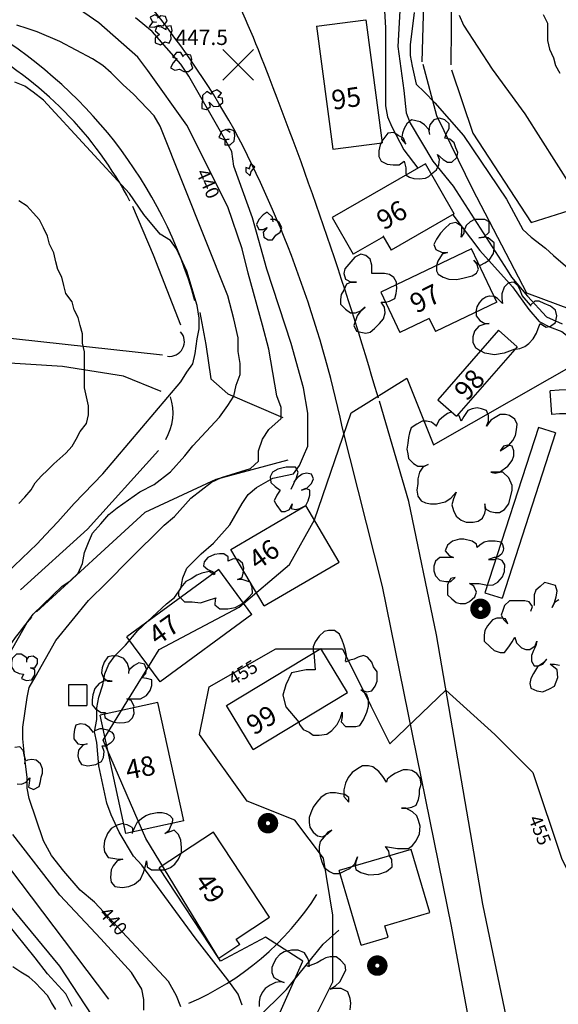
# Model space of a CAD drawing. Extents: x 1916326 to 1919876, y 347546 to 349846.
# Drawn here: x 1918039 to 1918302, y 348676 to 349157 of the extents above; entities that cross this region are included whole.
import ezdxf

# ---------------------------------------------------------------- set-up
doc = ezdxf.new("R2010")
doc.units = 0
doc.header["$LTSCALE"] = 50
doc.header["$PDMODE"] = 3
doc.header["$PDSIZE"] = 7.5
doc.linetypes.add('DOT2', pattern=[0])
doc.linetypes.add('HIDDEN', pattern=[0])
doc.layers.get('0').update_dxf_attribs({"linetype": 'CONTINUOUS'})
for name, color, linetype in [('440HIGH', 1, 'DOT2'), ('450SURGE', 1, 'HIDDEN'), ('455SURGE', 1, 'DOT2'), ('C1', 7, 'CONTINUOUS'), ('C2', 1, 'CONTINUOUS'), ('DIRT', 3, 'HIDDEN'), ('DTEXT', 3, 'CONTINUOUS'), ('DTEXT2', 7, 'CONTINUOUS'), ('GREEN', 3, 'CONTINUOUS'), ('PAVE', 3, 'CONTINUOUS'), ('POLE', 7, 'CONTINUOUS'), ('SPOT', 7, 'CONTINUOUS'), ('TREE', 7, 'CONTINUOUS')]:
    doc.layers.add(name, color=color, linetype=linetype)

# ---------------------------------------------------------------- blocks, each defined once
blk = doc.blocks.new('POLE')
at = {"color": 0, "const_width": 0.04}
blk.add_lwpolyline([(-0.03, 0, 1), (0.03, 0, 1)], format="xyb", close=True, dxfattribs=at)

msp = doc.modelspace()

# ---------------------------------------------------------------- linework, layer by layer
at = {"layer": '440HIGH', "color": 0, "linetype": 'DOT2'}
for points in [[(1918118, 348675), (1918116, 348680.3), (1918112, 348687.3), (1918076, 348726), (1918069, 348732), (1918061, 348741.2), (1918055, 348748.8), (1918051, 348756), (1918044, 348776.7), (1918043, 348781.8), (1918043, 348787.1), (1918042, 348796), (1918041, 348805.8), (1918041, 348811.6), (1918043, 348826), (1918044, 348830.9), (1918047, 348835.9), (1918057, 348853.9), (1918073, 348873.4), (1918082, 348882.1), (1918093, 348893.4), (1918110, 348910.1), (1918115, 348914.4), (1918123, 348923.4), (1918133, 348931.1), (1918138, 348933.5), (1918152, 348937.8), (1918156, 348941.4), (1918156, 348946.5), (1918158, 348952.1), (1918161, 348956.9), (1918167, 348962.2), (1918167, 348967.6), (1918165, 348973.3), (1918161, 348996.2), (1918158, 349007.9), (1918151, 349033.3), (1918148, 349045.2), (1918141, 349065.6), (1918121, 349105.6), (1918102, 349132.3), (1918097, 349138.8), (1918078, 349155.5), (1918066, 349163.8)], [(1918225.13, 349164.37), (1918224.02, 349143.95), (1918227, 349122.5), (1918228, 349111.5), (1918230, 349106.5), (1918241, 349087.9), (1918251, 349075.7), (1918277.4, 349034.78), (1918279.45, 349031.37), (1918287.26, 349021.96), (1918296.62, 349011.96), (1918304.16, 349008.43)]]:
    msp.add_lwpolyline(points, dxfattribs=at)
at = {"layer": '450SURGE', "color": 0, "linetype": 'HIDDEN'}
msp.add_lwpolyline([(1918162.07, 348662.16), (1918177.66, 348697.27), (1918159.47, 348708.97), (1918137.38, 348697.27), (1918101.01, 348757.08), (1918080.22, 348805.19), (1918107.5, 348849.4), (1918146.48, 348870.21), (1918171.16, 348891.01), (1918183.25, 348912.77), (1918201.16, 348965.05), (1918228.44, 348981.95), (1918241.43, 348949.45), (1918316.79, 348992.35), (1918363.56, 348968.95), (1918394.74, 348931.25), (1918405.13, 348867.55), (1918409.03, 348812.95), (1918438.91, 348799.95), (1918455.8, 348770.05), (1918424.62, 348749.25), (1918409.03, 348745.35), (1918444.1, 348680.35), (1918477.88, 348611.45)], dxfattribs=at)
at = {"layer": '455SURGE', "color": 0, "linetype": 'DOT2'}
msp.add_lwpolyline([(1918178.35, 348659.21), (1918192.29, 348687.11), (1918192.29, 348719.66), (1918187.64, 348747.56), (1918173.7, 348766.16), (1918150.47, 348775.46), (1918127.23, 348808), (1918131.88, 348831.25), (1918164.41, 348849.85), (1918196.94, 348849.85), (1918210.88, 348821.95), (1918220.17, 348803.35), (1918247.45, 348829.58), (1918271.28, 348808), (1918289.87, 348789.4), (1918303.81, 348747.56), (1918327.04, 348701.06), (1918345.63, 348649.91)], dxfattribs=at)
at = {"layer": 'C1', "color": 0}
for points in [[(1918184.28, 349263.03), (1918186, 349254.1), (1918189, 349249.2), (1918196, 349237.4), (1918203, 349231.7), (1918205, 349226.6), (1918208, 349220.5), (1918210, 349214.3), (1918216, 349193), (1918217, 349183.1), (1918217, 349178.1), (1918217, 349169.8), (1918218, 349153.1), (1918218, 349145.8), (1918218, 349115), (1918219, 349109.6), (1918221, 349104.7), (1918227, 349093.5), (1918233.79, 349084.47)], [(1918148, 348675.8), (1918146, 348681.2), (1918141, 348688.1), (1918125, 348708.7), (1918099, 348744.1), (1918095, 348748.5), (1918088, 348760.3), (1918084, 348768.7), (1918082, 348774.4), (1918078, 348792.7), (1918077, 348804.1), (1918076, 348809.2), (1918077, 348815.2), (1918077, 348821), (1918078, 348826.2), (1918080, 348832.2), (1918081, 348837.5), (1918083, 348842.3), (1918086, 348846.5), (1918091, 348851.5), (1918097, 348858.7), (1918111, 348871.8), (1918115, 348874.9), (1918118, 348879.3), (1918119, 348884.4), (1918121, 348889.2), (1918128, 348896.1), (1918134, 348901.4), (1918142, 348910.4), (1918148, 348920.8), (1918151, 348925.1), (1918155, 348928.6), (1918163, 348933.1), (1918173, 348935.2), (1918176, 348939.3), (1918178, 348943.8), (1918180, 348948.7), (1918180, 348964.8), (1918178, 348977.2), (1918172, 348998.9), (1918160, 349035.2), (1918153, 349060.2), (1918144, 349085.5), (1918143, 349092.7), (1918140, 349097.8), (1918122, 349129.4), (1918118, 349135.3), (1918104, 349151.2), (1918096, 349158)], [(1918232, 349160.6), (1918230, 349144.7), (1918230, 349139.5), (1918231, 349134.3), (1918233, 349125.6), (1918237, 349121.6), (1918242, 349116.4), (1918256, 349100.5), (1918277, 349069.4), (1918285, 349054.6), (1918289, 349050.8), (1918296, 349045.5), (1918300, 349041.8), (1918307, 349035.9)], [(1918254, 349159.2), (1918256, 349154.4), (1918270, 349132.8), (1918286, 349111), (1918309, 349075)], [(1918034, 348846.6), (1918043, 348862.7), (1918046, 348866.7), (1918060, 348880.2), (1918064, 348883), (1918068, 348886.8), (1918070, 348891.5), (1918071, 348896.8), (1918073, 348901.7), (1918075, 348906.2), (1918079, 348910.9), (1918083, 348915.4), (1918087, 348918.7), (1918098, 348926.5), (1918105, 348930), (1918113, 348936.3), (1918120, 348944), (1918124, 348948.9), (1918137, 348963), (1918141, 348968.6), (1918144, 348973.2), (1918145, 348978.5), (1918147, 348983.8), (1918147, 348989.2), (1918146, 348995), (1918146, 349001.7), (1918144, 349011), (1918141, 349022.1), (1918108, 349105), (1918105, 349110.1), (1918095, 349120.6), (1918090, 349125.3), (1918084, 349131.1), (1918080, 349134.6), (1918075, 349137.9), (1918059, 349146.4), (1918048, 349151.1), (1918043, 349152.7), (1918038, 349154.3)], [(1918029, 348883.1), (1918048, 348901.1), (1918052, 348905.5), (1918058, 348911.8), (1918066, 348920.7), (1918080, 348935.3), (1918118, 348980.2), (1918121, 348984.9), (1918124, 348989), (1918125, 348994), (1918126, 349001.1), (1918127, 349006.1), (1918127, 349011.3), (1918126, 349017.4), (1918121, 349034.2), (1918116, 349045.1), (1918113, 349049.2), (1918108, 349052.3), (1918100, 349061.9), (1918093, 349072.1), (1918051, 349117.7), (1918046, 349121.6), (1918042, 349124.6), (1918037, 349126.5)], [(1918250.86, 349061.77), (1918264, 349044.3), (1918280, 349026.6), (1918288, 349015.5), (1918293, 349009.7), (1918298, 349007), (1918304, 349004.7), (1918308, 349001.6), (1918312, 348998), (1918314.75, 348994.49)], [(1918100, 348673.3), (1918100, 348678.6), (1918099, 348683.6), (1918094, 348691.7), (1918079, 348708.2), (1918059, 348729.5), (1918036, 348759.1)], [(1918065, 348675.1), (1918062, 348681.3), (1918053, 348691.1), (1918047, 348698.9), (1918028, 348722.3)]]:
    msp.add_lwpolyline(points, dxfattribs=at)
at = {"layer": 'C2', "color": 0}
for points in [[(1918295, 349159.5), (1918297, 349155.3), (1918297, 349151), (1918297, 349146.8), (1918298, 349142.6), (1918300, 349138.4), (1918301, 349134.6), (1918303, 349130.9)], [(1918039, 348920.7), (1918042, 348923.9), (1918045, 348927.5), (1918047, 348930.8), (1918050, 348934.2), (1918053, 348937), (1918056, 348940.1), (1918059, 348942.7), (1918062, 348945.4), (1918065, 348948.7), (1918067, 348952.2), (1918069, 348955.9), (1918072, 348959.8), (1918073, 348964.1), (1918073, 348968.5), (1918072, 348972.9), (1918071, 348977.3), (1918071, 348981.5), (1918071, 348986), (1918071, 348990.4), (1918071, 348994.8), (1918070, 348999.1), (1918070, 349003.6), (1918069, 349007.7), (1918068, 349011.6), (1918066, 349015.4), (1918065, 349019.2), (1918062, 349023.3), (1918061, 349027.3), (1918060, 349031.3), (1918058, 349035.1), (1918057, 349038.8), (1918056, 349043.1), (1918054, 349047.4), (1918053, 349051.3), (1918051, 349055.4), (1918049, 349059.3), (1918046, 349062.7), (1918043, 349066), (1918039, 349068.5)], [(1918057, 348673.6), (1918055, 348677), (1918053, 348680.5), (1918050, 348683.6), (1918047, 348686.9), (1918044, 348689.4), (1918040, 348691.9), (1918036, 348694.4)]]:
    msp.add_lwpolyline(points, dxfattribs=at)
at = {"layer": 'DIRT', "color": 0}
for points in [[(1918235.93, 349136.47), (1918237.31, 349188.08), (1918235.24, 349239.69), (1918219.34, 349295.21), (1918187.53, 349385.93), (1918174.39, 349418.77), (1918171.62, 349436.76), (1918171.62, 349454.32)], [(1918365.94, 349246.73), (1918396.36, 349267.06), (1918429.55, 349286.61), (1918446.84, 349316.33), (1918451.68, 349341.35), (1918450.3, 349376.54), (1918444.77, 349394.53), (1918408.81, 349396.09), (1918318.22, 349390.62), (1918248.38, 349378.89), (1918226.94, 349373.41), (1918213.8, 349363.25), (1918215.88, 349348.39), (1918236.62, 349278.01), (1918247.69, 349233.44), (1918250.45, 349206.85), (1918249.82, 349134.92)], [(1918250.24, 349132.6), (1918260.59, 349101.61), (1918289.02, 349057.99), (1918310.68, 349064.88), (1918326.93, 349080.95), (1918339.11, 349123.8), (1918356.03, 349206.44), (1918358.06, 349233.22), (1918362.8, 349241.64)], [(1918423.04, 348939.39), (1918405.44, 348966.94), (1918377.02, 348989.89), (1918359.42, 349000.61), (1918309.33, 349015.14), (1918286.99, 349023.56), (1918260.59, 349074.06), (1918242.99, 349110.03), (1918236.37, 349135.21)], [(1918118.13, 349007.91), (1918104.69, 349042.1), (1918094.61, 349065.73)], [(1918109.17, 348993.14), (1918024.42, 349002.42), (1917967.29, 349005.8), (1917914.64, 349015.51), (1917907.92, 349016.35)], [(1918127.36, 349013.97), (1918130.34, 348998.49), (1918132.72, 348981.66), (1918141.06, 348974.25), (1918167.85, 348962.81)], [(1918108.43, 348975.41), (1918090.13, 348983.01), (1918060.26, 348987.65), (1917967.29, 348993.56), (1917933.69, 348999.89), (1917917.63, 349002)], [(1918039.83, 348878.65), (1918072.58, 348908.28), (1918107.12, 348946.65)], [(1918170.23, 348941.94), (1918135.1, 348932.51), (1918100.57, 348916.36), (1918047.57, 348867.88)], [(1918010.07, 348768.86), (1918022.57, 348738.58), (1918058.89, 348694.84), (1918083.9, 348656.49), (1918071.99, 348646.4)], [(1918023.17, 348764.15), (1918034.48, 348742.62), (1918082.71, 348678.69)], [(1918107.72, 348650.43), (1918127.37, 348658.51), (1918155.35, 348669.27), (1918169.64, 348683.4), (1918187.51, 348705.61), (1918195.25, 348712.34)]]:
    msp.add_lwpolyline(points, dxfattribs=at)
for centre, radius, start, end in [((1917909.02, 348959.66), 224.16, 15.5572, 60.33), ((1917930.14, 348982.99), 184.11, 27.6296, 61.5448), ((1918112.6, 348999.8), 7.19, 261.7898, 42.3079), ((1918088.44, 348965.15), 25.83, 329.4934, 17.4853), ((1918121.85, 348795.22), 103.79, 137.6099, 193.1468), ((1918066.89, 348804.85), 139.52, 293.2687, 327.4759)]:
    msp.add_arc(centre, radius, start, end, dxfattribs=at)
at = {"layer": 'GREEN', "color": 0}
for points in [[(1918184.35, 349153.83), (1918208.31, 349157.02)], [(1918184.35, 349153.83), (1918192.34, 349093.77)], [(1918208.31, 349157.02), (1918216.3, 349096.95)], [(1918192.34, 349093.77), (1918216.3, 349096.95)], [(1918237.45, 349086.59), (1918191.98, 349060.37)], [(1918251.54, 349062.16), (1918237.45, 349086.59)], [(1918251.54, 349062.16), (1918220.8, 349044.43)], [(1918191.98, 349060.37), (1918202.26, 349042.55)], [(1918216.98, 349051.05), (1918202.26, 349042.55)], [(1918216.74, 349051.46), (1918220.8, 349044.43)], [(1918259.96, 349045.1), (1918215.62, 349023.97)], [(1918272.35, 349019.1), (1918259.96, 349045.1)], [(1918215.62, 349023.97), (1918225.01, 349004.26)], [(1918272.35, 349019.1), (1918242.37, 349004.82)], [(1918239.37, 349011.1), (1918225.01, 349004.26)], [(1918239.37, 349011.1), (1918242.37, 349004.82)], [(1918273.06, 349005.34), (1918243.44, 348971.44)], [(1918282.24, 348997.32), (1918273.06, 349005.34)], [(1918282.24, 348997.32), (1918252.63, 348963.42)], [(1918243.44, 348971.44), (1918252.63, 348963.42)], [(1918142.53, 348898.33), (1918179.16, 348919.75)], [(1918195.31, 348892.14), (1918179.16, 348919.75)], [(1918158.68, 348870.71), (1918142.53, 348898.33)], [(1918158.68, 348870.71), (1918195.31, 348892.14)], [(1918136.58, 348888.57), (1918091.74, 348855.72)], [(1918152.76, 348866.47), (1918136.58, 348888.57)], [(1918152.76, 348866.47), (1918107.92, 348833.62)], [(1918107.92, 348833.62), (1918091.74, 348855.72)], [(1918140.37, 348822.16), (1918186.47, 348850.01)], [(1918199.49, 348828.45), (1918186.47, 348850.01)], [(1918063.25, 348832.15), (1918063.25, 348822.16)], [(1918072.16, 348832.15), (1918063.25, 348832.15)], [(1918072.16, 348832.15), (1918072.16, 348822.16)], [(1918153.39, 348800.6), (1918199.49, 348828.45)], [(1918063.25, 348822.16), (1918072.16, 348822.16)], [(1918106.89, 348823.58), (1918078.67, 348817.42)], [(1918119.52, 348765.74), (1918106.89, 348823.58)], [(1918153.39, 348800.6), (1918140.37, 348822.16)], [(1918091.3, 348759.58), (1918078.67, 348817.42)], [(1918119.52, 348765.74), (1918091.3, 348759.58)], [(1918134.05, 348760.3), (1918107.52, 348742.89)], [(1918161.37, 348718.66), (1918134.05, 348760.3)], [(1918230.45, 348751.82), (1918195.31, 348741.46)], [(1918239.55, 348720.95), (1918230.45, 348751.82)], [(1918136.58, 348698.62), (1918107.52, 348742.89)], [(1918206.05, 348705.05), (1918195.31, 348741.46)], [(1918217.6, 348714.48), (1918239.55, 348720.95)], [(1918145.13, 348708), (1918161.37, 348718.66)], [(1918219.24, 348708.93), (1918217.6, 348714.48)], [(1918146.86, 348705.37), (1918145.13, 348708)], [(1918206.05, 348705.05), (1918219.24, 348708.93)], [(1918146.86, 348705.37), (1918136.58, 348698.62)]]:
    msp.add_lwpolyline(points, dxfattribs=at)
at = {"layer": 'PAVE', "color": 0}
for points in [[(1918299.13, 348964.21), (1918298.37, 348975.75)], [(1918265.48, 348725.14), (1918242.79, 348856.54), (1918229.39, 348921.73), (1918215, 348970.8)], [(1918250.12, 348714.29), (1918216.58, 348880.25), (1918196.81, 348958.16)], [(1918292.61, 348957.95), (1918266.52, 348877.18)], [(1918301.02, 348955.23), (1918292.61, 348957.95)], [(1918301.02, 348955.23), (1918274.94, 348874.46)], [(1918266.52, 348877.18), (1918274.94, 348874.46)], [(1918316.46, 348509.18), (1918289.47, 348610.1), (1918265.48, 348725.14)], [(1918287.49, 348535.01), (1918273.15, 348590.57), (1918250.12, 348714.29)]]:
    msp.add_lwpolyline(points, dxfattribs=at)
for centre, radius, start, end in [((1917816.18, 349009.01), 364.97, 20.9015, 37.2256), ((1917765.09, 348889.72, 452.01), 435.13, 29.4596, 49.7183), ((1916390.71, 348439.13), 1900.1, 16.29175, 21.62004), ((1917645.53, 348840.37, 452.01), 563.73, 12.0607, 27.8503), ((1918307.42, 348889.64), 86.58, 5.2365, 95.9958), ((1918306.53, 348886.95), 77.61, 5.2996, 95.4736)]:
    msp.add_arc(centre, radius, start, end, dxfattribs=at)
at = {"layer": 'SPOT', "color": 0}
msp.add_point((1918146, 349135, 447.48), dxfattribs=at)
at = {"layer": 'TREE', "color": 0}
for p, q in [((1918115.89, 349140.96), (1918113.94, 349138.75)), ((1918118.12, 349140.96), (1918115.89, 349140.96)), ((1918119.42, 349138.91), (1918118.12, 349140.96)), ((1918120.74, 349140.22), (1918119.3, 349139.49)), ((1918122.95, 349139.78), (1918120.74, 349140.22)), ((1918123.48, 349137.71), (1918122.95, 349139.78)), ((1918114.34, 349135.95), (1918113.02, 349133.59)), ((1918113.94, 349138.75), (1918116.17, 349138.02)), ((1918116.17, 349138.02), (1918114.34, 349135.95)), ((1918123.09, 349135.5), (1918123.48, 349137.71)), ((1918123.88, 349133.43), (1918123.09, 349135.5)), ((1918113.02, 349133.59), (1918115.13, 349132.41)), ((1918115.13, 349132.41), (1918117.47, 349132.85)), ((1918117.47, 349132.85), (1918119.56, 349131.67)), ((1918119.56, 349131.67), (1918121.79, 349131.67)), ((1918121.79, 349131.67), (1918123.88, 349133.43)), ((1918228.07, 349081.17), (1918229.74, 349080.09)), ((1918239.09, 349080.42), (1918240.28, 349081.68)), ((1918229.74, 349080.09), (1918231.74, 349079.42)), ((1918231.74, 349079.42), (1918234.41, 349079.25)), ((1918234.41, 349079.25), (1918237.58, 349079.59)), ((1918237.58, 349079.59), (1918239.09, 349080.42)), ((1918256.15, 349052.83), (1918254.86, 349050.83)), ((1918262.61, 349037.74), (1918261.04, 349039.62)), ((1918261.04, 349039.62), (1918263.73, 349037.19)), ((1918242.84, 349036.94), (1918242.89, 349034.46)), ((1918242.89, 349034.46), (1918243.67, 349032.74)), ((1918260.26, 349031.96), (1918262.45, 349033.21)), ((1918262.45, 349033.21), (1918263.39, 349035.24)), ((1918263.39, 349035.24), (1918262.61, 349037.74)), ((1918243.67, 349032.74), (1918246.18, 349031.33)), ((1918246.18, 349031.33), (1918248.84, 349030.39)), ((1918248.84, 349030.39), (1918252.75, 349030.08)), ((1918252.75, 349030.08), (1918256.35, 349031.02)), ((1918256.35, 349031.02), (1918260.26, 349031.96))]:
    msp.add_line(p, q, dxfattribs=at)
for points in [[(1918107.54, 349158.25), (1918105.31, 349159.43), (1918103.08, 349158.25), (1918104.13, 349156.2), (1918106.24, 349155.89), (1918104.13, 349155.75), (1918102.69, 349153.52), (1918105.05, 349153.39), (1918107.28, 349154.42), (1918109.49, 349153.97), (1918111.46, 349156.33), (1918110.53, 349158.56), (1918108.33, 349159), (1918106.61, 349157.8)], [(1918110.67, 349152.19), (1918108.58, 349153.39), (1918106.36, 349153.68), (1918105.57, 349151.61), (1918107.66, 349149.83), (1918105.57, 349148.07), (1918105.57, 349145.7), (1918108.19, 349144.81), (1918110.28, 349146.15), (1918112.37, 349145.55), (1918113.41, 349147.62), (1918113.15, 349149.69), (1918113.8, 349151.76), (1918113.29, 349153.97), (1918111.07, 349153.68), (1918110.53, 349151.9)], [(1918133.02, 349120.58), (1918130.79, 349122.05), (1918128.59, 349120), (1918128.7, 349117.92), (1918128.31, 349115.85), (1918128.31, 349113.62), (1918130.54, 349113.18), (1918132.63, 349114.67), (1918131.97, 349116.74), (1918133.95, 349114.67), (1918136.43, 349114.81), (1918138.52, 349116.59), (1918138.38, 349118.79), (1918136.15, 349119.11), (1918137.99, 349121.18), (1918135.64, 349122.8), (1918133.55, 349121.76), (1918132.76, 349121.02)], [(1918239.58, 349101.03), (1918239.1, 349103.39), (1918237.01, 349105.75), (1918234.92, 349107.21), (1918232.82, 349107.57), (1918230.73, 349108.12), (1918228.32, 349106.12), (1918227.03, 349103.94), (1918226.23, 349101.57), (1918225.75, 349098.66), (1918227.84, 349096.3), (1918226.71, 349099.21), (1918224.14, 349100.48), (1918222.05, 349101.93), (1918219.15, 349101.57), (1918216.74, 349098.3), (1918215.45, 349095.93), (1918214.65, 349093.02), (1918214.65, 349090.3), (1918215.93, 349087.93), (1918218.83, 349086.48), (1918221.72, 349086.11), (1918224.62, 349086.11), (1918227.03, 349087.93), (1918227.84, 349084.66), (1918227.84, 349082.29), (1918228.07, 349081.17)], [(1918240.28, 349081.68), (1918240.39, 349081.75), (1918242.8, 349083.75), (1918244.09, 349086.11), (1918244.41, 349088.84), (1918243.28, 349091.2), (1918246.18, 349088.84), (1918248.27, 349087.39), (1918250.36, 349087.39), (1918252.77, 349089.75), (1918253.26, 349092.11), (1918252.29, 349094.48), (1918251.49, 349096.84), (1918249.39, 349098.66), (1918246.98, 349099.21), (1918247.79, 349101.57), (1918249.07, 349103.94), (1918249.07, 349106.12), (1918246.98, 349108.12), (1918244.41, 349109.03), (1918241.51, 349108.12), (1918239.58, 349105.75), (1918239.1, 349103.39), (1918239.58, 349103.39)], [(1918142.09, 349101.93), (1918140, 349103.39), (1918137.91, 349102.48), (1918136.62, 349099.57), (1918139.52, 349098.3), (1918141.61, 349098.66), (1918139.52, 349098.3), (1918139.52, 349095.93), (1918142.09, 349095.93), (1918144.18, 349097.75), (1918144.5, 349100.48), (1918144.18, 349102.84), (1918142.09, 349103.39), (1918140.8, 349103.39)], [(1918151.89, 349084.11), (1918149.72, 349084.82), (1918149.87, 349082.69), (1918151.89, 349080.75), (1918152.36, 349082.88), (1918154.25, 349084.98), (1918152.22, 349086.58), (1918151.44, 349084.45)], [(1918163.16, 349058.29), (1918162.84, 349060.65), (1918160.27, 349063.02), (1918158.18, 349061.74), (1918156.09, 349059.38), (1918154.96, 349057.01), (1918156.09, 349054.65), (1918158.18, 349054.65), (1918160.27, 349055.56), (1918158.18, 349053.2), (1918158.66, 349050.83), (1918160.75, 349049.56), (1918162.84, 349049.56), (1918164.45, 349051.74), (1918166.54, 349053.2), (1918167.35, 349055.56), (1918166.06, 349057.92), (1918163.97, 349059.38), (1918161.88, 349059.38)], [(1918254.86, 349050.83), (1918255.19, 349053.2), (1918255.19, 349056.11), (1918252.29, 349057.92), (1918249.39, 349057.38), (1918246.98, 349055.01), (1918244.89, 349052.83), (1918242.8, 349049.92), (1918241.51, 349047.19), (1918242.48, 349044.83), (1918245.69, 349043.38), (1918248.27, 349043.38), (1918245.69, 349042.47), (1918243.6, 349039.19), (1918242.84, 349036.94)], [(1918263.73, 349037.19), (1918264.36, 349037.19), (1918266.45, 349038.28), (1918268.54, 349039.56), (1918270.63, 349042.83), (1918270.95, 349045.19), (1918270.95, 349048.1), (1918268.06, 349050.47), (1918265.97, 349050.83), (1918263.55, 349050.47), (1918265.97, 349050.83), (1918268.54, 349053.2), (1918268.54, 349058.29), (1918266.45, 349059.38), (1918261.46, 349059.38), (1918259.37, 349058.29), (1918257.28, 349056.47), (1918256.15, 349053.74), (1918256.15, 349052.83)], [(1918211.27, 349033.01), (1918211.27, 349037.19), (1918210.46, 349040.1), (1918208.37, 349041.92), (1918205.96, 349042.47), (1918203.06, 349041.01), (1918198.07, 349035.37), (1918197.59, 349033.01), (1918198.4, 349030.28), (1918201.29, 349028.83), (1918203.87, 349028.83), (1918201.29, 349028.83), (1918198.88, 349027.92), (1918197.59, 349025.01), (1918196.31, 349022.82), (1918195.98, 349020.46), (1918195.98, 349018.1), (1918198.4, 349015.73), (1918200.97, 349013.91), (1918203.38, 349013.91), (1918205.96, 349014.82), (1918208.05, 349016.64), (1918205.96, 349014.82), (1918204.19, 349012.46), (1918202.58, 349007.73), (1918203.87, 349005), (1918205.96, 349004.46), (1918208.37, 349003.91), (1918210.46, 349004.46), (1918212.55, 349006.28), (1918214.97, 349008.64), (1918217.06, 349011), (1918217.86, 349013.91), (1918217.54, 349016.64), (1918215.93, 349019.01), (1918217.98, 349019.01)], [(1918223.33, 349027.65), (1918223.33, 349028.83), (1918222.05, 349031.19), (1918219.95, 349032.65), (1918217.54, 349033.01), (1918211.27, 349033.01)], [(1918288.81, 349017.55), (1918284.63, 349022.28), (1918283.82, 349024.64), (1918282.7, 349027.01), (1918280.61, 349028.83), (1918278.03, 349028.46), (1918275.94, 349026.46), (1918274.81, 349023.19), (1918274.81, 349020.82), (1918275.14, 349018.46), (1918272.72, 349020.82), (1918270.93, 349022.07)], [(1918217.98, 349019.01), (1918219.99, 349019.53), (1918222.6, 349020.9), (1918223.15, 349023.24), (1918223.43, 349025.99), (1918223.33, 349027.65)], [(1918262.27, 349014.3), (1918262.74, 349016.77), (1918263.84, 349018.83), (1918265.49, 349020.75), (1918267, 349021.71), (1918268.78, 349022.12), (1918270.93, 349022.07)], [(1918281.17, 348996.09), (1918281.41, 348996.09), (1918283.5, 348996.46), (1918285.91, 348997.36), (1918288.01, 348998.82), (1918290.1, 349001.18), (1918291.71, 349003.91), (1918292.51, 349006.28), (1918293.48, 349008.64), (1918296.37, 349006.82), (1918298.46, 349007.37), (1918300.88, 349009.19), (1918301.68, 349012.46), (1918300.88, 349015.19), (1918298.46, 349017.19), (1918295.41, 349018.46), (1918292.99, 349019.55), (1918290.9, 349019.55), (1918288.81, 349017.55), (1918288.81, 349017.19)], [(1918262.27, 349014.3), (1918262.27, 349012.46), (1918264.03, 349010.09), (1918266.45, 349008.64), (1918268.54, 349008.64), (1918266.45, 349008.28), (1918263.55, 349007.37), (1918261.46, 349005), (1918260.66, 349002.09), (1918260.66, 348999.36), (1918261.94, 348997), (1918264.28, 348995.29)], [(1918281.17, 348996.09), (1918279.77, 348995.63), (1918275.92, 348994.25), (1918271.12, 348993.43), (1918266.45, 348994.11), (1918264.28, 348995.29)], [(1918242.89, 348958.6), (1918240.39, 348960.49), (1918237.92, 348960.94), (1918235.84, 348960.94), (1918233.35, 348959.53), (1918230.45, 348957.67), (1918229.62, 348955.32), (1918229.2, 348952.98), (1918228.8, 348950.16), (1918228.37, 348947.36), (1918228.8, 348945.02), (1918229.2, 348942.67), (1918231.7, 348940.33), (1918233.77, 348938.92), (1918236.67, 348938.92), (1918238.74, 348939.85), (1918236.24, 348938.44), (1918234.59, 348936.09), (1918233.77, 348932.82), (1918233.77, 348930.47), (1918233.35, 348927.2), (1918233.77, 348924.4), (1918235.42, 348922.06), (1918237.49, 348921.1), (1918239.99, 348920.65), (1918242.89, 348920.65), (1918244.96, 348921.1), (1918247.03, 348921.58), (1918249.93, 348923.44), (1918252.43, 348926.27), (1918251.18, 348922.99), (1918250.36, 348920.17), (1918251.18, 348917.37), (1918252.43, 348914.55), (1918254.9, 348912.68), (1918257.4, 348911.72), (1918260.72, 348911.72), (1918263.2, 348912.2), (1918265.27, 348913.61), (1918266.52, 348915.96), (1918266.94, 348918.3), (1918266.52, 348920.65), (1918266.52, 348918.3), (1918269.02, 348916.89), (1918271.49, 348916.41), (1918273.57, 348916.41), (1918276.06, 348917.82), (1918278.14, 348920.65), (1918279.79, 348927.2), (1918279.79, 348929.54), (1918278.14, 348933.3), (1918275.24, 348936.09), (1918269.42, 348936.09), (1918271.49, 348935.64), (1918273.57, 348936.09), (1918277.71, 348938.92), (1918279.79, 348941.74), (1918280.63, 348944.08), (1918280.63, 348946.43), (1918279.79, 348948.77), (1918277.71, 348949.22), (1918275.64, 348948.77), (1918273.99, 348946.43), (1918276.06, 348947.81), (1918278.14, 348949.22), (1918280.21, 348951.57), (1918281.46, 348953.91), (1918281.86, 348956.74), (1918282.28, 348959.53), (1918281.03, 348961.88), (1918278.56, 348963.77), (1918276.49, 348964.22), (1918273.99, 348964.22), (1918271.49, 348962.84), (1918269.42, 348961.42), (1918267.35, 348958.6), (1918268.19, 348960.94), (1918268.19, 348963.77), (1918267.35, 348966.11), (1918264.87, 348967.04), (1918262.8, 348967.52), (1918260.3, 348967.04), (1918258.23, 348966.11), (1918256.15, 348963.29), (1918254.9, 348960.94), (1918254.08, 348963.29), (1918253.49, 348964.4)], [(1918250.29, 348965.46), (1918248.28, 348964.7), (1918246.21, 348963.29), (1918244.14, 348961.42), (1918242.53, 348958.4)], [(1918171.97, 348927.68), (1918173.21, 348930.47), (1918174.46, 348933.3), (1918175.29, 348936.09), (1918174.04, 348938.44), (1918169.49, 348938.44), (1918167.42, 348937.98), (1918165.35, 348937.51), (1918162.85, 348936.09), (1918161.6, 348933.75), (1918162.02, 348930.95), (1918164.1, 348929.09), (1918166.59, 348927.2), (1918164.92, 348924.85), (1918163.67, 348922.06), (1918164.92, 348919.71), (1918166.99, 348916.89), (1918169.07, 348916.89), (1918171.14, 348917.82), (1918172.39, 348920.65), (1918171.97, 348918.3), (1918174.04, 348917.82), (1918176.11, 348918.3), (1918179.03, 348919.71), (1918180.26, 348922.06), (1918181.11, 348924.85), (1918181.11, 348927.2), (1918179.03, 348928.13), (1918176.96, 348927.2), (1918179.44, 348928.13), (1918181.93, 348930.47), (1918182.76, 348932.82), (1918181.93, 348935.16), (1918179.44, 348935.64), (1918177.36, 348935.16), (1918174.89, 348933.3), (1918173.21, 348931.41)], [(1918262.68, 348899.26), (1918262.37, 348900.96), (1918260.3, 348902.35), (1918256.15, 348903.31), (1918254.08, 348903.31), (1918250.76, 348902.35), (1918248.28, 348900.48), (1918247.03, 348897.66), (1918249.11, 348895.31), (1918251.18, 348894.38), (1918244.54, 348894.38), (1918242.46, 348892.52), (1918241.64, 348890.17), (1918241.64, 348887.83), (1918242.46, 348885.49), (1918244.54, 348883.14), (1918247.46, 348882.66), (1918249.93, 348882.66), (1918252.01, 348884.55), (1918249.93, 348884.07), (1918248.28, 348881.25), (1918248.28, 348876.11), (1918250.36, 348874.22), (1918252.43, 348872.36), (1918254.5, 348871.88), (1918256.98, 348871.88), (1918259.05, 348872.83), (1918261.55, 348875.18), (1918262.37, 348877.52), (1918261.12, 348880.32), (1918259.05, 348881.73), (1918263.62, 348881.73), (1918266.12, 348881.25), (1918267.73, 348880.9)], [(1918274.46, 348901.76), (1918274.41, 348901.89), (1918271.49, 348902.35), (1918268.19, 348902.35), (1918266.12, 348901.89), (1918264.05, 348900.48), (1918262.68, 348899.26)], [(1918274.46, 348901.76), (1918275.06, 348900.78), (1918275.63, 348898.94), (1918275.4, 348897.68), (1918274.6, 348896.07), (1918273.11, 348894.92), (1918272.08, 348894.38)], [(1918148.51, 348872.28), (1918148.88, 348872.51), (1918151.32, 348874.98), (1918153.13, 348877.03), (1918152.88, 348879.79), (1918151.94, 348882.26), (1918147.94, 348883.68), (1918145.75, 348883.68), (1918147.94, 348884.67), (1918148.57, 348886.79), (1918148.88, 348889.19), (1918148.25, 348891.66), (1918146.07, 348893.36), (1918143.63, 348893.71), (1918141.19, 348892.65), (1918141.19, 348894.77), (1918139, 348896.18), (1918136.88, 348896.18), (1918134.44, 348895.83), (1918131.31, 348894.42), (1918129.5, 348892.3), (1918129.19, 348890.25), (1918131.31, 348888.48), (1918133.5, 348887.49), (1918134.13, 348887.14)], [(1918267.73, 348880.9), (1918270.47, 348881.01), (1918272.88, 348882.27), (1918275.06, 348884.91), (1918276.09, 348887.56), (1918276.21, 348890.78), (1918274.94, 348892.96), (1918273.23, 348893.54), (1918271.9, 348893.81)], [(1918272.08, 348894.38), (1918271.09, 348894.38), (1918268.19, 348893.45), (1918271.09, 348893.45), (1918271.9, 348893.81)], [(1918134.13, 348886.08), (1918131.94, 348887.49), (1918128.25, 348886.79), (1918125.81, 348885.73), (1918123.06, 348883.96), (1918120.56, 348882.62), (1918118.12, 348879.79), (1918116.87, 348877.74), (1918116.87, 348875.62), (1918117.75, 348874.78)], [(1918134.13, 348886.08), (1918134.79, 348886.36), (1918134.13, 348887.14)], [(1918302.61, 348873.71), (1918300.54, 348872.37), (1918299.29, 348869.97), (1918300.54, 348872.37), (1918301.36, 348875.12), (1918301.73, 348877.95), (1918300.92, 348880.78), (1918297.61, 348881.7), (1918295.54, 348882.19), (1918293.48, 348880.28), (1918291.42, 348878.45), (1918290.54, 348876.11), (1918290.54, 348870.96)], [(1918117.75, 348874.78), (1918119.93, 348872.81), (1918123.54, 348872.66), (1918127.72, 348872.23), (1918131.04, 348873.38), (1918135.08, 348874.68), (1918134.79, 348873.82), (1918134.65, 348871.22), (1918137.1, 348869.35), (1918141, 348869.35), (1918144.6, 348869.92), (1918147.06, 348871.22), (1918148.51, 348872.28)], [(1918288.92, 348868.13), (1918289.73, 348870.46), (1918288.1, 348872.79), (1918285.98, 348873.29), (1918278.54, 348873.29), (1918276.04, 348870.96), (1918275.23, 348868.55), (1918274.41, 348866.22), (1918275.66, 348863.89), (1918277.73, 348862.05), (1918276.48, 348864.38), (1918274.41, 348864.81), (1918272.35, 348864.81), (1918270.22, 348863.89), (1918267.79, 348861.06), (1918266.54, 348858.73), (1918266.1, 348856.4), (1918266.1, 348853.57), (1918269.04, 348850.74), (1918271.1, 348848.91), (1918273.97, 348847.99), (1918276.04, 348847.99), (1918278.1, 348850.74), (1918279.79, 348853.15), (1918281.04, 348855.48), (1918281.85, 348852.65), (1918284.35, 348850.32), (1918286.42, 348849.4), (1918288.48, 348849.4), (1918290.98, 348851.24), (1918291.79, 348853.57), (1918291.42, 348851.24), (1918290.17, 348848.91), (1918289.29, 348846.57), (1918289.29, 348843.75), (1918290.54, 348841.41), (1918292.67, 348841.41), (1918294.73, 348842.33), (1918296.79, 348844.67), (1918294.73, 348842.83), (1918292.23, 348840.92), (1918290.17, 348837.67), (1918288.92, 348835.34), (1918288.48, 348832.93), (1918288.92, 348830.6), (1918291.79, 348829.19), (1918294.73, 348828.76), (1918298.04, 348830.18), (1918300.54, 348831.52), (1918302.17, 348835.76), (1918301.73, 348839.51), (1918298.42, 348842.33), (1918300.54, 348842.33), (1918302.98, 348841.84)], [(1918198.46, 348843.75), (1918198.89, 348846.57), (1918198.46, 348848.91), (1918197.64, 348851.73), (1918196.83, 348854.06), (1918195.58, 348856.89), (1918193.08, 348858.73), (1918190.2, 348858.73), (1918188.08, 348858.31), (1918185.64, 348855.9), (1918183.58, 348853.15), (1918182.7, 348850.74), (1918182.7, 348848.41), (1918183.05, 348847.94)], [(1918042.85, 348843.32), (1918042.85, 348845.44), (1918040.1, 348847.14), (1918037.91, 348847.14), (1918035.79, 348845.09), (1918035.48, 348842.97), (1918035.48, 348840.92), (1918036.66, 348838.8), (1918039.16, 348837.81), (1918041.29, 348837.46), (1918040.35, 348835.34), (1918042.54, 348834.28), (1918045.29, 348834.63), (1918046.85, 348837.1), (1918046.85, 348839.51), (1918044.67, 348840.57), (1918046.85, 348840.57), (1918048.04, 348842.62), (1918048.04, 348844.74), (1918045.92, 348846.15), (1918043.79, 348845.8), (1918042.85, 348844.74)], [(1918092.62, 348837.81), (1918092.93, 348839.86), (1918091.99, 348842.62), (1918090.18, 348845.09), (1918087.43, 348846.15), (1918084.93, 348846.43), (1918082.49, 348845.8), (1918080.61, 348843.32), (1918079.74, 348840.57), (1918079.42, 348838.09), (1918080.3, 348835.69), (1918082.49, 348833.92), (1918084.61, 348833.92), (1918082.49, 348834.28), (1918080.3, 348833.92), (1918078.17, 348832.93), (1918076.05, 348830.46), (1918075.11, 348827.35), (1918074.8, 348824.95), (1918074.8, 348822.48), (1918076.36, 348820.43), (1918079.11, 348818.66), (1918081.24, 348818.66), (1918080.89, 348817.91)], [(1918183.05, 348847.94), (1918183.65, 348839.46), (1918179.33, 348839.46), (1918172.13, 348838.02), (1918169.26, 348832.26), (1918167.82, 348827.22), (1918169.26, 348821.46), (1918175.61, 348814.02)], [(1918175.61, 348814.02), (1918176.07, 348812.79), (1918177.76, 348810.46), (1918180.64, 348809.05), (1918182.7, 348807.63), (1918185.64, 348807.63), (1918189.33, 348808.13), (1918191.83, 348809.97), (1918194.33, 348812.79), (1918196.02, 348816.11), (1918196.83, 348818.87), (1918196.83, 348816.54), (1918196.39, 348814.21), (1918198.46, 348811.87), (1918203.46, 348811.87), (1918205.52, 348812.3), (1918207.21, 348815.13), (1918208.83, 348818.87), (1918209.65, 348821.7), (1918209.65, 348825.02), (1918208.83, 348827.35), (1918205.96, 348829.68), (1918208.83, 348828.76), (1918211.33, 348829.19), (1918212.96, 348831.52), (1918213.83, 348833.92), (1918213.83, 348838.59), (1918212.15, 348840.92), (1918211.33, 348843.25), (1918209.27, 348845.66), (1918207.21, 348846.57), (1918204.71, 348845.66), (1918202.64, 348844.67), (1918200.52, 348844.24), (1918198.46, 348843.25)], [(1918095.04, 348821), (1918095.37, 348821.77), (1918093.87, 348824.6), (1918091.68, 348825.3), (1918098.43, 348825.3), (1918101.24, 348827), (1918103.06, 348829.47), (1918103.99, 348831.87), (1918103.99, 348834.63), (1918101.55, 348835.34), (1918099.05, 348835.69), (1918100.93, 348837.81), (1918101.24, 348839.86), (1918100.3, 348842.26), (1918097.55, 348842.97), (1918095.37, 348841.63), (1918093.24, 348839.86), (1918092.93, 348839.15)], [(1918080.89, 348817.91), (1918080.94, 348816.29), (1918082.77, 348815.16), (1918085.16, 348813.89), (1918087.98, 348813.61), (1918090.65, 348813.75), (1918092.62, 348814.32), (1918094.45, 348816.01), (1918095.3, 348818.12), (1918095.16, 348819.96), (1918095.04, 348821)], [(1918075.42, 348808.91), (1918073.55, 348811.38), (1918071.42, 348812.79), (1918068.98, 348813.08), (1918066.8, 348812.44), (1918066.17, 348810.32), (1918065.86, 348807.92), (1918065.86, 348805.8), (1918067.73, 348803.39), (1918069.86, 348803.04), (1918072.36, 348803.39), (1918070.17, 348802.69), (1918068.05, 348800.28), (1918067.73, 348797.46), (1918068.36, 348795.41), (1918069.55, 348793.29), (1918072.67, 348792.58), (1918076.61, 348793.29), (1918079.42, 348794.7), (1918080.3, 348796.75), (1918080.61, 348799.58), (1918079.74, 348802.33), (1918081.86, 348802.33), (1918081.96, 348802.38)], [(1918080.15, 348810.67), (1918078.49, 348810.67), (1918076.36, 348809.97), (1918075.74, 348809.61)], [(1918080.15, 348810.67), (1918082.34, 348810.23), (1918084.46, 348809.1), (1918085.16, 348807.97), (1918085.58, 348806.28), (1918085.02, 348805.01), (1918083.75, 348803.74), (1918082.49, 348802.9), (1918081.96, 348802.38)], [(1918041.91, 348793.64), (1918042.23, 348795.76), (1918041.6, 348797.81), (1918041.29, 348799.93), (1918039.48, 348801.98), (1918036.98, 348801.63)], [(1918038.23, 348783.89), (1918040.35, 348783.61), (1918042.54, 348784.6), (1918044.35, 348786.72), (1918044.04, 348784.24), (1918043.79, 348782.19), (1918046.23, 348781.13), (1918048.98, 348782.55), (1918049.6, 348784.95), (1918049.92, 348787.07), (1918050.54, 348789.12), (1918050.54, 348791.24), (1918049.6, 348793.64), (1918047.48, 348795.41), (1918045.29, 348795.76), (1918043.16, 348795.41), (1918042.54, 348795.05)], [(1918218.4, 348784.67), (1918216.71, 348787.49), (1918214.65, 348789.83), (1918211.77, 348792.16), (1918209.65, 348792.65), (1918206.77, 348792.65), (1918204.27, 348791.24), (1918201.77, 348789.33), (1918199.71, 348787), (1918198.46, 348784.17), (1918197.64, 348780.92), (1918197.64, 348777.67), (1918200.14, 348774.84), (1918200.14, 348777.18), (1918198.08, 348778.59), (1918196.02, 348779.01), (1918193.52, 348779.51), (1918191.02, 348779.51), (1918188.95, 348779.01), (1918186.45, 348777.18), (1918184.39, 348774.84), (1918182.7, 348772.51), (1918181.45, 348769.68), (1918180.64, 348767.35), (1918180.64, 348764.95), (1918181.08, 348762.62), (1918182.7, 348760.28), (1918184.76, 348758.45), (1918187.26, 348757.95), (1918189.77, 348759.37), (1918191.83, 348761.2), (1918189.77, 348760.28), (1918188.08, 348757.95), (1918186.01, 348755.62), (1918185.64, 348753.29), (1918185.64, 348750.89), (1918186.01, 348748.55), (1918186.89, 348745.73), (1918188.08, 348742.97), (1918190.58, 348741.06), (1918192.64, 348740.14), (1918195.58, 348740.14), (1918198.46, 348741.56), (1918200.52, 348742.48), (1918203.02, 348744.81), (1918204.27, 348748.13), (1918203.46, 348745.73), (1918203.09, 348743.76)], [(1918219.99, 348748.74), (1918219.65, 348750.89), (1918217.96, 348753.29), (1918220.9, 348752.79), (1918223.77, 348752.3), (1918229.15, 348752.3), (1918231.21, 348753.71), (1918232.9, 348756.04), (1918234.53, 348759.37), (1918234.96, 348763.11), (1918234.15, 348765.94), (1918233.34, 348768.27), (1918231.21, 348770.11), (1918227.9, 348772.02), (1918225.84, 348772.02), (1918228.34, 348772.02), (1918230.84, 348772.51), (1918232.9, 348773.43), (1918234.15, 348776.26), (1918234.53, 348778.59), (1918234.53, 348780.92), (1918235.4, 348783.75), (1918234.96, 348786.57), (1918233.34, 348788.91), (1918230.84, 348790.32), (1918228.78, 348790.74), (1918226.65, 348790.74), (1918222.52, 348788.91), (1918220.46, 348787.49), (1918218.77, 348786.08)], [(1918218.77, 348786.08), (1918218.4, 348784.67)], [(1918090.26, 348764.38), (1918091.67, 348763.97), (1918093.01, 348763.3), (1918094.12, 348762.63), (1918094.45, 348761.97), (1918094.54, 348760.29), (1918095.57, 348762.63), (1918096.9, 348765.31), (1918098.91, 348766.87), (1918101.02, 348768.43), (1918103.25, 348769.21), (1918106.59, 348769.77), (1918108.92, 348769.77), (1918110.93, 348769.32), (1918112.71, 348768.32), (1918113.93, 348766.98), (1918113.9, 348764.52)], [(1918090.26, 348764.38), (1918089.8, 348764.45), (1918086.93, 348763.61), (1918084.05, 348762.05), (1918082.3, 348759.58), (1918080.86, 348755.97), (1918080.49, 348753.15), (1918080.86, 348750.67), (1918082.61, 348747.85), (1918084.8, 348747.49), (1918087.61, 348747.07), (1918089.8, 348747.07), (1918086.93, 348746.22), (1918085.11, 348743.82), (1918084.05, 348741.77), (1918083.68, 348738.17), (1918084.05, 348735.76), (1918085.86, 348733.71), (1918089.43, 348733.29), (1918092.68, 348733.71), (1918095.49, 348734.91), (1918098.37, 348737.32), (1918099.8, 348740.57), (1918100.87, 348743.82), (1918101.24, 348746.22), (1918101.62, 348743.39), (1918103.74, 348741.77), (1918110.18, 348741.77), (1918113.06, 348743.04), (1918115.18, 348744.6), (1918117, 348747.07), (1918118.43, 348750.32), (1918118.43, 348752.72), (1918118.06, 348756.33), (1918117, 348759.15), (1918114.81, 348761.2), (1918112.68, 348760.43), (1918110.18, 348759.58), (1918112.31, 348761.2), (1918113.43, 348763.61), (1918113.9, 348764.52)], [(1918094.43, 348759.58), (1918094.54, 348760.29)], [(1918203.09, 348743.76), (1918203.47, 348742.05), (1918205.98, 348740.48), (1918209.89, 348739.39), (1918214.74, 348739.7), (1918218.49, 348741.11), (1918221.15, 348743.3), (1918221, 348746.9), (1918219.99, 348748.74)], [(1918180.7, 348694.49), (1918180.7, 348696.89), (1918179.95, 348698.94), (1918178.51, 348701.35), (1918175.32, 348702.55), (1918172.07, 348702.55), (1918168.51, 348701.77), (1918166.38, 348700.57), (1918164.57, 348698.52), (1918163.51, 348696.47), (1918162.45, 348694.07), (1918162.45, 348691.66), (1918163.51, 348689.19), (1918166.38, 348687.56), (1918168.51, 348686.79), (1918166.38, 348687.21), (1918164.2, 348686.79), (1918161.7, 348685.59), (1918159.19, 348683.96), (1918157.76, 348681.91), (1918156.69, 348679.51), (1918156.32, 348677.46), (1918156.32, 348675.06)], [(1918200.71, 348673.43), (1918201.08, 348676.68), (1918200.71, 348679.08), (1918199.64, 348682.34), (1918196.39, 348683.96), (1918193.2, 348683.96), (1918191.02, 348683.54), (1918193.58, 348685.16), (1918195.7, 348687.21), (1918198.58, 348692.87), (1918198.21, 348695.27), (1918196.08, 348697.74), (1918193.89, 348699.3), (1918191.02, 348699.3), (1918188.89, 348698.94), (1918186.76, 348697.74), (1918184.58, 348696.47), (1918182.45, 348695.69), (1918180.33, 348694.84), (1918179.58, 348694.84)]]:
    msp.add_lwpolyline(points, dxfattribs=at)

# ---------------------------------------------------------------- block references
at = {"layer": 'POLE', "color": 0, "xscale": 100, "yscale": 100, "zscale": 100}
for p in [(1918264.35, 348869.33), (1918160.6, 348764.63), (1918213.98, 348695.08)]:
    msp.add_blockref('POLE', p, dxfattribs=at)

# ---------------------------------------------------------------- texts
at = {"layer": 'DTEXT', "color": 0}
for s, rotation, p in [('95', 8.512, (1918192.37, 349112.95)), ('96', 29.4081, (1918217.07, 349054.02)), ('97', 26.9839, (1918233, 349013.39)), ('98', 48.5294, (1918257.7, 348970.32)), ('46', 35.3793, (1918155.53, 348887.88)), ('47', 35.3793, (1918106.67, 348851.11)), ('99', 30.8375, (1918153.69, 348807.33)), ('48', 11.0785, (1918092.15, 348785.79)), ('49', 303.6695, (1918124.44, 348736.33))]:
    msp.add_text(s, height=9.5, rotation=rotation, dxfattribs=at).set_placement(p)
at = {"layer": 'DTEXT2', "color": 0}
for s, rotation, p in [('440', 294.1301, (1918125.33, 349082.37)), ('455', 31.626, (1918143.8, 348831.55)), ('455', 291.7871, (1918287.59, 348766.86)), ('440', 311.613, (1918077.84, 348720.16))]:
    msp.add_text(s, height=6.5, rotation=rotation, dxfattribs=at).set_placement(p)
at = {"layer": 'SPOT', "color": 0}
msp.add_text('  447.5', height=7.5, dxfattribs=at).set_placement((1918110.9, 349144.69, 447.48))

doc.saveas('drawing.dxf')
